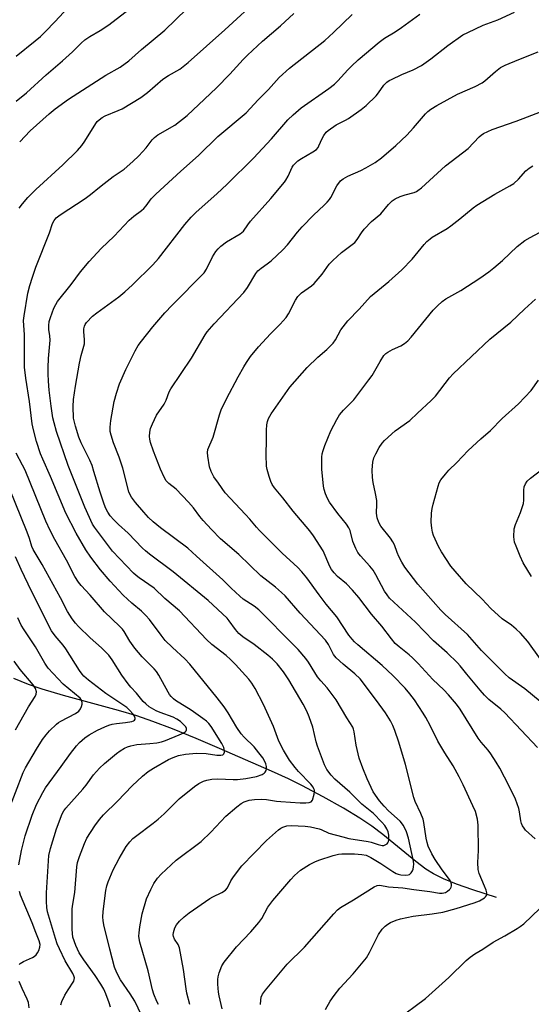
# Model space of a CAD drawing. Units: inches. Extents: x 1297759 to 1303759, y 477451 to 481452.
# Drawn here: x 1297932 to 1298100, y 478723 to 479047 of the extents above; entities that cross this region are included whole.
import ezdxf

# ---------------------------------------------------------------- set-up
doc = ezdxf.new("R2010")
doc.units = ezdxf.units.IN
doc.header["$MEASUREMENT"] = 0
doc.layers.add('HYDRO-Single Line Stream', color=4, linetype='Continuous')
doc.layers.add('Undefined', color=1, linetype='Continuous')

msp = doc.modelspace()

# ---------------------------------------------------------------- linework, layer by layer
at = {"layer": 'HYDRO-Single Line Stream'}
msp.add_lwpolyline([(1298088.56, 478758.52), (1298080.8, 478761.07), (1298075.44, 478762.97), (1298071.21, 478764.69), (1298067.86, 478766.33), (1298065.4, 478767.87), (1298062.06, 478770.34), (1298051.22, 478779.27), (1298047.64, 478782.03), (1298043.69, 478784.66), (1298038.34, 478787.88), (1298031.67, 478791.63), (1298024.58, 478795.39), (1298020.28, 478797.51), (1298014.62, 478800.11), (1297997.59, 478807.56), (1297989.94, 478810.77), (1297982.1, 478813.93), (1297975.71, 478816.38), (1297970.41, 478818.26), (1297964.44, 478820.06), (1297946.31, 478824.92), (1297939.32, 478827), (1297934.78, 478828.61), (1297930.02, 478830.5)], dxfattribs=at)
at = {"layer": 'Undefined'}
for points, elevation in [([(1297931.72, 478985.2), (1297932.82, 478986.61), (1297934.57, 478988.63), (1297937.23, 478991.28), (1297946.08, 478999.37), (1297950.9, 479004.08), (1297952.32, 479005.78), (1297953.32, 479007.13), (1297956.9, 479012.97), (1297957.43, 479013.62), (1297958.08, 479014.22), (1297959.02, 479014.95), (1297960.03, 479015.54), (1297964.28, 479017.23), (1297965.58, 479017.85), (1297971.72, 479021.51), (1297973.97, 479023.23), (1297978.97, 479027.55), (1297980.83, 479028.76), (1297984.5, 479030.89), (1297987.28, 479033), (1297999.35, 479043.79), (1298011.02, 479054.59)], 244), ([(1297973.04, 478717.56), (1297969.72, 478724.41), (1297968.25, 478726.85), (1297965.03, 478731.5), (1297963.86, 478733.73), (1297963.14, 478735.59), (1297961.5, 478741.53), (1297959.56, 478749.57), (1297959.31, 478750.97), (1297959.24, 478752.1), (1297959.37, 478753.96), (1297960.29, 478760.79), (1297960.6, 478762.42), (1297960.96, 478763.72), (1297962.66, 478767.67), (1297964.59, 478771.35), (1297966.9, 478775.31), (1297968.13, 478776.86), (1297969.12, 478777.88), (1297969.98, 478778.64), (1297975.81, 478782.97), (1297977.4, 478784.26), (1297979.36, 478786.03), (1297984.37, 478790.98), (1297989.39, 478795.07), (1297990.84, 478795.97), (1297992.35, 478796.74), (1297993.4, 478797.1), (1297995.02, 478797.47), (1297997.01, 478797.59), (1298002.02, 478797.35), (1298003.55, 478797.38), (1298006.23, 478797.63), (1298009.73, 478798.28), (1298011.55, 478798.98), (1298012.23, 478799.38), (1298012.61, 478799.69), (1298012.94, 478800.32), (1298013.01, 478800.83), (1298013, 478801.63), (1298012.82, 478802.43), (1298012.36, 478803.43), (1298011.78, 478804.4), (1298010.56, 478806.08), (1298008.95, 478808.06), (1298005.65, 478811.27), (1298004.72, 478812.32), (1298003.32, 478814.41), (1298000.47, 478819.23), (1297999.09, 478821.26), (1297996.83, 478824.19), (1297987.82, 478835.22), (1297986.23, 478836.97), (1297982.12, 478840.76), (1297979.77, 478843.06), (1297978.42, 478844.73), (1297974.55, 478849.89), (1297973.43, 478851.22), (1297971.96, 478852.62), (1297968.81, 478855.27), (1297965.98, 478857.9), (1297961.67, 478862.55), (1297958.52, 478866.29), (1297955.33, 478870.38), (1297953.66, 478872.84), (1297950.49, 478878.31), (1297947.05, 478884.84), (1297942.08, 478896.95), (1297939.54, 478902.6), (1297938.82, 478904.39), (1297937.42, 478908.5), (1297936.44, 478912.23), (1297936.07, 478914.24), (1297935.15, 478921.62), (1297933.98, 478929.31), (1297933.57, 478932.87), (1297933.49, 478934.89), (1297933.52, 478943.47), (1297933.23, 478948.2), (1297933.36, 478949.77), (1297934.62, 478957.16), (1297935.23, 478959.77), (1297936.1, 478962.47), (1297937.29, 478965.75), (1297941.69, 478977.08), (1297942.74, 478980.08), (1297943.24, 478981.1), (1297943.88, 478981.95), (1297945.2, 478982.99), (1297953.42, 478988.28), (1297955.2, 478989.63), (1297958.13, 478992.08), (1297959.71, 478993.31), (1297962.69, 478995.53), (1297966.26, 478998.03), (1297969.15, 479000.51), (1297971.03, 479002.39), (1297973.46, 479004.99), (1297975.51, 479007.65), (1297976.24, 479008.43), (1297977.37, 479009.23), (1297982.86, 479012.42), (1297986.93, 479015.6), (1297992.7, 479020.96), (1297996.62, 479024.73), (1298000.95, 479029.21), (1298005.33, 479034.07), (1298006.77, 479035.51), (1298011.69, 479040.1), (1298017.58, 479045.12), (1298022.05, 479049.11)], 246), ([(1297977.51, 478723.31), (1297977.02, 478724.34), (1297976.05, 478726.79), (1297975.59, 478728.18), (1297974.14, 478734.39), (1297971.41, 478743.86), (1297971.15, 478745.01), (1297971.08, 478745.84), (1297971.14, 478746.94), (1297971.39, 478748.86), (1297972.17, 478753.14), (1297973.61, 478758.05), (1297975.01, 478761.17), (1297976.05, 478763.19), (1297977.25, 478764.88), (1297978.41, 478766.21), (1297983.3, 478770.79), (1297991.54, 478776.97), (1297994.77, 478780.06), (1297999.7, 478785.24), (1298003.29, 478788.39), (1298004.68, 478789.49), (1298005.68, 478790), (1298007.28, 478790.5), (1298009.04, 478790.75), (1298011.38, 478790.88), (1298013.07, 478790.79), (1298016.26, 478790.24), (1298017.71, 478790.09), (1298024.14, 478789.68), (1298025.92, 478789.64), (1298027.04, 478789.72), (1298027.73, 478789.98), (1298028.14, 478790.56), (1298028.67, 478792.45), (1298028.78, 478793.29), (1298028.76, 478793.83), (1298028.63, 478794.31), (1298028.39, 478794.77), (1298027.57, 478795.84), (1298023.54, 478799.93), (1298022.42, 478801.22), (1298020.61, 478803.72), (1298018.56, 478807), (1298017.03, 478809.94), (1298015.36, 478814.75), (1298012, 478821.98), (1298009.32, 478827.19), (1298008.18, 478829), (1298007.17, 478830.31), (1298002.85, 478835.09), (1298001.19, 478836.78), (1297999.74, 478838.06), (1297995.1, 478841.73), (1297993.28, 478843.35), (1297984.48, 478852.76), (1297979.57, 478856.86), (1297976.14, 478860.28), (1297971.23, 478863.59), (1297970.2, 478864.42), (1297969.36, 478865.2), (1297962.44, 478872.44), (1297956.47, 478880.28), (1297955.84, 478881.26), (1297953.34, 478886.86), (1297947.85, 478900.56), (1297944.07, 478911.78), (1297943.24, 478914.54), (1297942.82, 478916.23), (1297942.28, 478920.05), (1297941.67, 478925.36), (1297941.39, 478928.25), (1297941.26, 478930.74), (1297941.25, 478932.73), (1297941.39, 478935.7), (1297941.92, 478941.78), (1297941.88, 478943.16), (1297941.56, 478945.27), (1297941.49, 478946.56), (1297941.66, 478947.86), (1297942.03, 478949.19), (1297943.18, 478952.23), (1297943.81, 478953.48), (1297944.4, 478954.44), (1297948.81, 478960.01), (1297951.93, 478964.26), (1297954.73, 478967.66), (1297958.73, 478971.91), (1297962.96, 478975.92), (1297967.91, 478981.22), (1297969.44, 478982.53), (1297971.99, 478984.41), (1297972.77, 478985.09), (1297973.44, 478985.89), (1297975.13, 478988.19), (1297976.62, 478989.81), (1297984.89, 478997.33), (1297990.66, 479002.43), (1297997.07, 479008.73), (1298006.33, 479016.51), (1298010.25, 479020.78), (1298013.68, 479024.18), (1298017.21, 479028.1), (1298020.56, 479031.22), (1298032.15, 479040.23), (1298035.09, 479042.92), (1298041.22, 479048.8)], 248), ([(1297987.79, 478723.38), (1297986.84, 478727.1), (1297986.59, 478728.54), (1297985.76, 478734.84), (1297984.44, 478741.97), (1297984.05, 478743.04), (1297982.78, 478744.8), (1297982.45, 478745.73), (1297982.38, 478746.22), (1297982.46, 478747.02), (1297982.92, 478748.58), (1297983.45, 478749.52), (1297984.47, 478750.8), (1297985.98, 478752.2), (1297987.58, 478753.51), (1297994.41, 478758.15), (1297995.44, 478758.74), (1297998.37, 478760.19), (1297999.51, 478760.95), (1298000.17, 478761.75), (1298001.36, 478763.98), (1298001.99, 478764.95), (1298003.85, 478767.55), (1298004.97, 478768.9), (1298012.99, 478777.25), (1298016.98, 478780.79), (1298017.69, 478781.31), (1298018.41, 478781.69), (1298019.7, 478782.06), (1298021.17, 478782.18), (1298025.78, 478782.02), (1298027.5, 478781.8), (1298030.31, 478781.14), (1298031.04, 478780.87), (1298033.5, 478779.7), (1298038.07, 478778.44), (1298040.08, 478777.97), (1298046.4, 478776.96), (1298047.43, 478776.69), (1298049.66, 478775.92), (1298051.04, 478775.67), (1298051.58, 478775.68), (1298052.05, 478775.8), (1298052.64, 478776.16), (1298052.92, 478776.5), (1298053.1, 478776.95), (1298053.2, 478777.46), (1298053.21, 478779.08), (1298052.99, 478780.15), (1298052.59, 478781.15), (1298051.89, 478782.22), (1298050.96, 478783.28), (1298048.13, 478786.13), (1298044.37, 478789.26), (1298040.39, 478793.11), (1298035.51, 478797.43), (1298034.28, 478798.78), (1298032.9, 478800.6), (1298032.1, 478802.16), (1298029.77, 478808.31), (1298029.36, 478809.71), (1298028.21, 478814.48), (1298027.05, 478817.98), (1298026.3, 478819.81), (1298025.11, 478822.08), (1298020.38, 478830.14), (1298018.59, 478832.72), (1298016.49, 478835.31), (1298014.97, 478836.88), (1298013.43, 478838.19), (1298009, 478841.67), (1298005.3, 478844.26), (1298003.94, 478845.37), (1298002.79, 478846.61), (1298000.79, 478849.5), (1298000.07, 478850.34), (1297993.82, 478856.14), (1297982.33, 478865.59), (1297974.55, 478871.38), (1297973.23, 478872.45), (1297972.24, 478873.4), (1297967.59, 478878.28), (1297964.35, 478881.19), (1297962.86, 478882.67), (1297961.66, 478884), (1297960.87, 478885.18), (1297960.1, 478886.62), (1297959.42, 478888.46), (1297958.33, 478891.81), (1297956.34, 478898.62), (1297955.71, 478900.51), (1297954.96, 478902.32), (1297952.18, 478908.05), (1297951.4, 478909.91), (1297950.23, 478913.51), (1297949.66, 478916.12), (1297949.53, 478919.92), (1297949.62, 478922.25), (1297950.27, 478926.59), (1297951.59, 478934.21), (1297952.16, 478936.73), (1297953.18, 478940.51), (1297953.25, 478941.91), (1297952.98, 478944.63), (1297953.04, 478945.51), (1297953.21, 478946.35), (1297953.43, 478946.86), (1297953.91, 478947.55), (1297955.87, 478949.64), (1297957.28, 478950.74), (1297964.52, 478956.01), (1297966.53, 478957.63), (1297969.05, 478959.96), (1297975.72, 478966.57), (1297977.57, 478968.63), (1297986.22, 478979.82), (1297988.28, 478982.2), (1297989.93, 478983.83), (1297996.72, 478989.89), (1298000.11, 478993.05), (1298008.75, 479001.54), (1298014.62, 479007.96), (1298020.06, 479014.2), (1298021.74, 479015.86), (1298024.43, 479018.14), (1298033.46, 479024.52), (1298035.32, 479025.92), (1298036.42, 479026.98), (1298039.73, 479030.62), (1298040.95, 479031.87), (1298043.19, 479033.87), (1298050.07, 479039.77), (1298051.76, 479040.99), (1298055.28, 479043.14), (1298057.41, 479044.55), (1298063.43, 479048.95)], 250), ([(1297998.49, 478721.88), (1297997.42, 478726.24), (1297997.24, 478727.42), (1297997.02, 478730.08), (1297997, 478731.56), (1297997.12, 478732.42), (1297997.51, 478733.82), (1297998.31, 478736.02), (1297999.08, 478737.25), (1298003.13, 478742.29), (1298007.92, 478747.29), (1298010.54, 478750.27), (1298011.44, 478751.63), (1298013.47, 478755.35), (1298015.11, 478757.54), (1298021.01, 478764.44), (1298022.21, 478765.72), (1298024.16, 478767.48), (1298027.12, 478769.36), (1298028.89, 478770.29), (1298030.22, 478770.83), (1298034.97, 478772.32), (1298036.65, 478772.77), (1298037.81, 478772.9), (1298040.18, 478772.9), (1298041.95, 478772.85), (1298044.31, 478772.67), (1298045.72, 478772.4), (1298047.27, 478771.7), (1298050.57, 478769.73), (1298054.48, 478767.12), (1298055.59, 478766.47), (1298056.32, 478766.17), (1298057.11, 478765.98), (1298058.72, 478765.83), (1298059.52, 478765.94), (1298060, 478766.14), (1298060.55, 478766.64), (1298060.98, 478767.31), (1298061.19, 478767.8), (1298061.36, 478768.6), (1298061.41, 478769.44), (1298061.31, 478770.52), (1298059.69, 478778.06), (1298058.97, 478780.16), (1298058.02, 478782.22), (1298056.93, 478783.65), (1298053.15, 478786.99), (1298051.67, 478788.54), (1298050.19, 478790.28), (1298048.08, 478793.32), (1298046.05, 478797.58), (1298044.64, 478801.04), (1298043.51, 478804.33), (1298042.52, 478808.61), (1298041.87, 478813), (1298041.66, 478813.82), (1298041.36, 478814.53), (1298039.38, 478817.63), (1298035.91, 478823.49), (1298032.99, 478827.47), (1298030.88, 478829.78), (1298029.81, 478831.07), (1298028.86, 478832.51), (1298026.82, 478835.95), (1298025.99, 478837.12), (1298023.48, 478840.03), (1298018.47, 478844.95), (1298013.97, 478849.6), (1298010.5, 478853.06), (1298008.98, 478854.3), (1298005.41, 478856.65), (1298004.27, 478857.56), (1298001.45, 478860.19), (1297998.65, 478863), (1297990, 478870.7), (1297987.14, 478873.41), (1297978.24, 478880.06), (1297975.8, 478881.99), (1297974.23, 478883.5), (1297972.69, 478885.16), (1297969.94, 478888.34), (1297968.63, 478890.12), (1297968.23, 478890.87), (1297967.85, 478891.94), (1297965.8, 478899.73), (1297964.59, 478903.25), (1297962.78, 478908.02), (1297961.96, 478910.57), (1297961.7, 478911.71), (1297961.63, 478913.14), (1297961.92, 478915.39), (1297963.01, 478921.57), (1297963.73, 478924.39), (1297964.78, 478927.44), (1297966.84, 478932.16), (1297969.83, 478938.26), (1297970.9, 478940.06), (1297971.92, 478941.47), (1297975.66, 478946.14), (1297979.65, 478950.78), (1297982.05, 478953.3), (1297992.5, 478963.9), (1297993.33, 478965.13), (1297995.31, 478969.13), (1297996.39, 478970.9), (1297997.1, 478971.83), (1297997.98, 478972.62), (1297999.9, 478974.05), (1298004.42, 478976.74), (1298005.49, 478977.61), (1298006.86, 478979.7), (1298007.73, 478980.83), (1298014.45, 478988.36), (1298018.91, 478993.69), (1298019.4, 478994.4), (1298020.09, 478995.63), (1298021.47, 478998.58), (1298021.94, 478999.32), (1298022.51, 479000), (1298023.37, 479000.71), (1298024.55, 479001.51), (1298028.3, 479003.63), (1298029.44, 479004.48), (1298029.99, 479005.14), (1298030.27, 479005.64), (1298031.32, 479008.04), (1298031.85, 479009.01), (1298032.63, 479010.09), (1298033.24, 479010.67), (1298035.95, 479012.5), (1298038.99, 479014.08), (1298039.98, 479014.67), (1298044.1, 479017.59), (1298045.72, 479018.87), (1298049.06, 479022.13), (1298049.8, 479023.05), (1298051.56, 479025.59), (1298052.56, 479026.6), (1298053.28, 479027.09), (1298054.05, 479027.5), (1298057.5, 479029.07), (1298061.22, 479030.64), (1298063.93, 479032.09), (1298067.02, 479034.21), (1298072.55, 479038.63), (1298077.58, 479042.12), (1298079.14, 479042.93), (1298084.17, 479045.3), (1298088.98, 479047.04), (1298094.52, 479049.56)], 252), ([(1298011.09, 478723.34), (1298011.12, 478724.75), (1298011.29, 478725.79), (1298011.69, 478726.72), (1298012.66, 478728.07), (1298019.86, 478736.61), (1298025.49, 478742.23), (1298035.12, 478753.17), (1298036.33, 478754.46), (1298037.38, 478755.27), (1298041.56, 478757.72), (1298048.39, 478762.06), (1298049.36, 478762.49), (1298050.26, 478762.56), (1298053.09, 478762.03), (1298057.8, 478761.72), (1298061.47, 478761.12), (1298066.68, 478760.5), (1298069.89, 478760), (1298070.77, 478759.97), (1298071.32, 478760.05), (1298071.83, 478760.23), (1298072.51, 478760.65), (1298073.13, 478761.15), (1298073.48, 478761.53), (1298073.72, 478761.94), (1298073.82, 478762.42), (1298073.8, 478762.92), (1298073.6, 478763.67), (1298073.19, 478764.4), (1298070.69, 478767.6), (1298068.41, 478771.01), (1298067.32, 478772.94), (1298066.17, 478775.43), (1298065.79, 478776.63), (1298065.49, 478778.03), (1298064.69, 478783.17), (1298064.45, 478784.3), (1298063.72, 478786.2), (1298061.92, 478790.08), (1298061.44, 478791.42), (1298058.74, 478802.22), (1298056.48, 478809.63), (1298055.19, 478813.47), (1298054.57, 478815.07), (1298053.77, 478816.56), (1298052.08, 478819.25), (1298049.21, 478823.28), (1298043.76, 478830.37), (1298042.08, 478832.06), (1298038.22, 478835.2), (1298035.88, 478837.34), (1298035.07, 478838.45), (1298033.44, 478841.67), (1298032.46, 478843.11), (1298024.14, 478852.01), (1298019.11, 478857.7), (1298018, 478858.79), (1298015.95, 478860.54), (1298011.21, 478864.28), (1298003.93, 478871.25), (1297997.87, 478876.45), (1297994.91, 478879.49), (1297992.23, 478882.5), (1297991.13, 478883.82), (1297989.08, 478886.59), (1297987.37, 478888.53), (1297983.36, 478892.73), (1297980.93, 478894.69), (1297980.11, 478895.5), (1297979.39, 478896.71), (1297978.22, 478899.34), (1297975.95, 478905.23), (1297974.93, 478908.12), (1297974.68, 478909.22), (1297974.6, 478910.07), (1297974.69, 478911.53), (1297974.89, 478912.67), (1297975.52, 478914.25), (1297976.91, 478917.06), (1297979.44, 478920.74), (1297980.02, 478922.03), (1297981.08, 478924.75), (1297981.61, 478925.79), (1297988.39, 478935.89), (1297992.86, 478943.5), (1297993.49, 478944.45), (1297995.8, 478947.1), (1298005.62, 478957.43), (1298006.79, 478959.11), (1298009.51, 478963.64), (1298010.21, 478964.53), (1298011.23, 478965.46), (1298013.28, 478966.84), (1298014.59, 478967.88), (1298018.37, 478971.47), (1298019.94, 478973.13), (1298023.21, 478977.25), (1298024.77, 478979), (1298028.42, 478982.85), (1298032, 478986.1), (1298032.98, 478987.11), (1298033.68, 478987.96), (1298034.14, 478988.68), (1298036.14, 478992.52), (1298037.36, 478994.14), (1298038.25, 478994.83), (1298039.75, 478995.67), (1298044.07, 478997.56), (1298045.66, 478998.38), (1298048.74, 479000.19), (1298050.83, 479001.68), (1298055.56, 479005.73), (1298059.17, 479009.19), (1298061.37, 479011.55), (1298065.24, 479016.12), (1298066.08, 479016.92), (1298067.01, 479017.65), (1298069.01, 479018.87), (1298075.83, 479022.59), (1298081.56, 479025.2), (1298083.85, 479026.37), (1298084.79, 479027.02), (1298088.26, 479030.12), (1298089.91, 479031.36), (1298091.45, 479032.13), (1298095.98, 479034.04), (1298102.32, 479036.58)], 254), ([(1298032.45, 478721.74), (1298033.92, 478724.41), (1298035.27, 478726.35), (1298037.07, 478728.73), (1298041.52, 478733.44), (1298045.87, 478738.69), (1298046.88, 478740.42), (1298049.87, 478746.41), (1298051.06, 478748.12), (1298052.02, 478749.14), (1298052.84, 478749.77), (1298053.82, 478750.3), (1298055.67, 478751.07), (1298057.03, 478751.5), (1298061.18, 478752.44), (1298067.41, 478753.12), (1298071, 478753.7), (1298075.38, 478754.87), (1298081.22, 478756.74), (1298083.05, 478757.46), (1298084.67, 478758.45), (1298085.03, 478758.8), (1298085.26, 478759.16), (1298085.38, 478759.55), (1298085.38, 478760.07), (1298085.19, 478760.89), (1298084.7, 478762.28), (1298082.93, 478766.38), (1298082.58, 478767.77), (1298082.47, 478770.08), (1298082.7, 478773.95), (1298082.56, 478782.33), (1298082.31, 478784.32), (1298081.67, 478786.76), (1298080.87, 478788.63), (1298077.66, 478795.53), (1298076.31, 478798.19), (1298074.31, 478801.86), (1298071.57, 478806.13), (1298069.31, 478809.95), (1298066.77, 478815.08), (1298065.35, 478817.69), (1298064.47, 478819.15), (1298061.65, 478823.49), (1298060.12, 478825.53), (1298058.55, 478827.3), (1298054.57, 478831.47), (1298051.06, 478834.85), (1298043.07, 478841.55), (1298041.96, 478842.57), (1298041.16, 478843.43), (1298040.12, 478844.82), (1298036.14, 478850.84), (1298032.67, 478855.02), (1298030.31, 478858.01), (1298026.25, 478863.58), (1298024.68, 478865.55), (1298023.27, 478866.99), (1298018.18, 478871.75), (1298010.7, 478879.16), (1298009.69, 478880.25), (1298007.53, 478882.92), (1298006.17, 478884.45), (1297999.44, 478891.52), (1297997.22, 478894.79), (1297995.74, 478896.83), (1297994.87, 478898.56), (1297994.35, 478900.17), (1297993.71, 478903.66), (1297993.63, 478904.81), (1297993.8, 478905.79), (1297995.45, 478909.85), (1297997.54, 478917.21), (1297998.14, 478918.82), (1297999.84, 478922.48), (1298003.67, 478929.72), (1298005.53, 478933), (1298006.44, 478934.47), (1298007.76, 478936.35), (1298010.37, 478939.58), (1298014.34, 478943.8), (1298017.56, 478947.03), (1298019.47, 478949.19), (1298020.22, 478950.37), (1298022.59, 478954.96), (1298023.36, 478956.16), (1298024.55, 478957.27), (1298027.78, 478959.61), (1298028.64, 478960.38), (1298031.29, 478963.43), (1298033.65, 478966.75), (1298034.79, 478967.99), (1298037.7, 478970.53), (1298041.2, 478973.17), (1298042.08, 478973.92), (1298042.85, 478974.82), (1298044.22, 478977.09), (1298045.12, 478978.23), (1298047.54, 478980.73), (1298050.61, 478983.34), (1298053.16, 478986.34), (1298054.36, 478987.59), (1298055.29, 478988.25), (1298056.89, 478988.96), (1298058.53, 478989.53), (1298061.52, 478990.31), (1298062.31, 478990.65), (1298062.8, 478990.96), (1298063.91, 478991.89), (1298071.8, 478999.08), (1298079.26, 479004.78), (1298082.9, 479008.59), (1298083.55, 479009.16), (1298084.27, 479009.66), (1298087.21, 479011.06), (1298095.1, 479013.76), (1298103.95, 479017.16)], 256), ([(1298101.3, 478777.82), (1298098.17, 478780.71), (1298097.63, 478781.36), (1298097.18, 478782.11), (1298096.81, 478782.91), (1298096.59, 478783.69), (1298096.19, 478786.68), (1298095.97, 478787.78), (1298094.85, 478790.85), (1298092.78, 478795.1), (1298089.67, 478801.05), (1298088.53, 478803.05), (1298086.75, 478805.76), (1298085.88, 478806.94), (1298083.57, 478809.62), (1298082.57, 478810.93), (1298076.65, 478820.44), (1298075.47, 478822.05), (1298072.87, 478825.11), (1298071.32, 478826.8), (1298067.64, 478830.22), (1298062.82, 478835.5), (1298061.02, 478837.36), (1298059.94, 478838.3), (1298056.56, 478840.91), (1298055.3, 478842.04), (1298054.04, 478843.54), (1298050.89, 478847.74), (1298047.57, 478851.67), (1298043.32, 478857.14), (1298041.28, 478859.62), (1298039.33, 478861.66), (1298036.38, 478864.02), (1298035.26, 478865.24), (1298034.41, 478866.38), (1298033.84, 478867.35), (1298031.64, 478872.51), (1298028.45, 478877.45), (1298027.21, 478879.06), (1298021.75, 478885.5), (1298018.44, 478889.88), (1298015.7, 478893.17), (1298014.89, 478894.3), (1298014.4, 478895.32), (1298013.86, 478896.98), (1298013.23, 478899.22), (1298013.05, 478900.35), (1298012.96, 478904.05), (1298013.03, 478908.97), (1298012.99, 478912.15), (1298013.1, 478913.88), (1298013.3, 478915), (1298013.72, 478916.05), (1298014.57, 478917.53), (1298020.72, 478926.34), (1298026.39, 478932.76), (1298029.88, 478936.16), (1298032.84, 478938.68), (1298034.95, 478940.8), (1298035.74, 478941.91), (1298037.5, 478945.17), (1298039.79, 478948.07), (1298043.5, 478951.99), (1298047.15, 478956.1), (1298053.2, 478961.03), (1298057.49, 478964.83), (1298060.86, 478968.4), (1298064.8, 478973.18), (1298065.75, 478974.19), (1298066.79, 478975.12), (1298067.5, 478975.62), (1298072.36, 478978.49), (1298073.59, 478979.3), (1298076.59, 478981.62), (1298080.96, 478985.24), (1298082.14, 478986.14), (1298088.08, 478989.74), (1298093.01, 478992.5), (1298094.27, 478993.29), (1298095.81, 478994.65), (1298098.28, 478997.44), (1298099.37, 478998.33), (1298100.54, 478999.08)], 258), ([(1298102.04, 478807.87), (1298091.36, 478819.25), (1298090.06, 478820.44), (1298086.12, 478823.61), (1298084.7, 478825.01), (1298083.22, 478826.7), (1298078.86, 478831.95), (1298076.67, 478834.74), (1298075.79, 478835.73), (1298072.4, 478838.93), (1298067.85, 478842.89), (1298061.94, 478849.01), (1298053.47, 478856.98), (1298052.62, 478858.01), (1298051.84, 478859.19), (1298049, 478864.61), (1298048.1, 478866.12), (1298046.99, 478867.48), (1298043.89, 478870.89), (1298043.02, 478872), (1298042.38, 478873.24), (1298041.43, 478875.58), (1298040.47, 478879.16), (1298040.12, 478880.07), (1298039.34, 478881.24), (1298036.5, 478884.82), (1298033.75, 478888.5), (1298033.05, 478889.7), (1298032.44, 478891.28), (1298032.01, 478892.64), (1298031.77, 478893.77), (1298031.21, 478899.38), (1298031.16, 478901.05), (1298031.23, 478903.29), (1298031.34, 478904.4), (1298031.59, 478905.53), (1298032.19, 478907.16), (1298034.21, 478911.97), (1298036.13, 478915.69), (1298037.02, 478917.25), (1298038.3, 478918.78), (1298041.72, 478922.17), (1298046.69, 478928.74), (1298047.69, 478930.18), (1298050.32, 478934.76), (1298051.61, 478936.76), (1298052.2, 478937.38), (1298052.9, 478937.86), (1298054.41, 478938.67), (1298057.2, 478939.88), (1298058.34, 478940.66), (1298059.41, 478941.53), (1298060.56, 478942.78), (1298067.78, 478951.58), (1298069.19, 478953.08), (1298070.76, 478954.43), (1298071.93, 478955.31), (1298076.91, 478958.13), (1298083.17, 478962.16), (1298086.07, 478964.25), (1298087.69, 478965.51), (1298090.51, 478967.95), (1298095.42, 478972.54), (1298097.92, 478974.48), (1298099.7, 478975.55), (1298105.99, 478978.96)], 260), ([(1298107.32, 478819.38), (1298097.94, 478827.13), (1298092.8, 478830.74), (1298091.31, 478832.04), (1298087.97, 478835.49), (1298083.68, 478839.74), (1298079.04, 478845), (1298071.75, 478851.55), (1298070.27, 478853), (1298062.7, 478861.53), (1298058.47, 478867.18), (1298057.44, 478868.82), (1298056.53, 478870.59), (1298055.96, 478871.91), (1298055.03, 478874.5), (1298054.58, 478875.48), (1298053.74, 478876.69), (1298050.61, 478880.57), (1298049.97, 478881.8), (1298049.41, 478883.35), (1298049.25, 478884.11), (1298049.2, 478884.87), (1298049.33, 478887.84), (1298049.3, 478889.03), (1298048.89, 478891.36), (1298048.02, 478894.94), (1298047.83, 478896.66), (1298047.76, 478899.01), (1298047.8, 478900.48), (1298047.99, 478901.65), (1298048.34, 478903.1), (1298048.9, 478904.44), (1298050.05, 478906.44), (1298050.98, 478907.88), (1298051.76, 478908.76), (1298055.3, 478911.95), (1298060.12, 478915.38), (1298062.59, 478917.75), (1298067.14, 478921.89), (1298068.55, 478923.38), (1298073.17, 478929.41), (1298074.34, 478930.71), (1298086.38, 478942.1), (1298093.25, 478947.66), (1298097.75, 478951.95), (1298101.36, 478955.25)], 262), ([(1298103.02, 478836.85), (1298098.88, 478842.71), (1298096.51, 478845.39), (1298095.08, 478846.78), (1298093.56, 478848.08), (1298090.43, 478850.16), (1298086.76, 478853.52), (1298083.84, 478856.59), (1298078.58, 478861.7), (1298074.98, 478865.78), (1298073.61, 478867.51), (1298070.51, 478872.18), (1298069.49, 478873.94), (1298067.88, 478877.55), (1298067.57, 478878.61), (1298067.31, 478879.95), (1298067.18, 478881.95), (1298067.28, 478884.92), (1298067.41, 478886.4), (1298067.73, 478887.82), (1298069.39, 478893.73), (1298069.78, 478894.82), (1298070.35, 478895.82), (1298071.79, 478897.68), (1298072.94, 478899), (1298075.61, 478901.58), (1298079.26, 478905.46), (1298083.44, 478909.3), (1298086.64, 478912.05), (1298090.41, 478915.99), (1298095.86, 478920.79), (1298100.02, 478925.26), (1298102.4, 478928.62)], 264), ([(1297961.73, 478722.53), (1297961.37, 478723.9), (1297960.23, 478726.87), (1297959.56, 478728.38), (1297958.61, 478730), (1297956.73, 478732.9), (1297952.99, 478738.02), (1297951.45, 478740.34), (1297950.39, 478742.73), (1297949.43, 478745.49), (1297949.25, 478746.66), (1297949.16, 478748.14), (1297949.2, 478754.86), (1297949.37, 478756.3), (1297950.05, 478760.23), (1297950.68, 478768.58), (1297950.97, 478770.02), (1297951.54, 478772.01), (1297953.23, 478776.3), (1297954.03, 478778.04), (1297956.62, 478782.09), (1297958.15, 478784.19), (1297959.51, 478785.71), (1297964.12, 478790.21), (1297968.89, 478795.25), (1297972.27, 478798.46), (1297974.13, 478799.94), (1297975.88, 478801.08), (1297980.82, 478803.91), (1297982.39, 478804.6), (1297984.15, 478805.18), (1297986.38, 478805.62), (1297990.02, 478805.95), (1297993.22, 478805.82), (1297996.67, 478805.33), (1297998.01, 478805.3), (1297998.69, 478805.48), (1297998.99, 478805.71), (1297999.25, 478806.27), (1297999.25, 478806.78), (1297999.01, 478807.88), (1297998.38, 478809.18), (1297994.82, 478814.7), (1297994.03, 478815.79), (1297993.33, 478816.49), (1297992.15, 478817.39), (1297988.24, 478820.14), (1297983.18, 478823.33), (1297982.5, 478823.85), (1297981.68, 478824.64), (1297981.13, 478825.29), (1297980.67, 478826.01), (1297977.7, 478831.62), (1297976.91, 478832.88), (1297976.16, 478833.75), (1297972.23, 478837.6), (1297969.79, 478840.49), (1297968.09, 478842.82), (1297966.26, 478845.93), (1297965.7, 478846.73), (1297964.71, 478847.76), (1297959.75, 478852.43), (1297955.08, 478857.9), (1297952.13, 478861.11), (1297951.24, 478862.21), (1297950.09, 478864.1), (1297947.28, 478869.45), (1297943.5, 478876.22), (1297941.95, 478879.18), (1297940.55, 478882.27), (1297933.71, 478899.02), (1297932.91, 478900.69), (1297930.82, 478904.58)], 244), ([(1298100.1, 478864.06), (1298097.32, 478868.61), (1298096.33, 478870.74), (1298095, 478874), (1298094.53, 478875.37), (1298094.38, 478876.23), (1298094.33, 478877.11), (1298094.41, 478879.75), (1298094.81, 478881.11), (1298096.5, 478885.07), (1298097.41, 478888.04), (1298097.56, 478889.18), (1298097.52, 478892.45), (1298097.7, 478893.55), (1298098.09, 478894.54), (1298098.68, 478895.44), (1298099.75, 478896.4), (1298103.91, 478899.6)], 266), ([(1298055.49, 478718.05), (1298065.26, 478725.3), (1298072.93, 478732.26), (1298078.59, 478737.78), (1298079.89, 478738.93), (1298081.51, 478740.01), (1298084.05, 478741.53), (1298087.55, 478743.88), (1298091.29, 478745.89), (1298095.42, 478748.33), (1298096.41, 478748.99), (1298097.52, 478749.93), (1298102.86, 478754.87)], 258)]:
    msp.add_lwpolyline(points, dxfattribs=dict(at, elevation=elevation))
for points in [[(1297930.73, 479035.18, 238), (1297937.05, 479040.12, 238), (1297938.79, 479041.62, 238), (1297940.41, 479043.2, 238), (1297943.52, 479046.41, 238), (1297947.91, 479051.17, 238)], [(1297930.79, 479020.38, 240), (1297934.16, 479023.12, 240), (1297940.66, 479029.03, 240), (1297946.01, 479033.62, 240), (1297949.28, 479036.58, 240), (1297952.1, 479039.36, 240), (1297953.34, 479040.47, 240), (1297954.99, 479041.58, 240), (1297958.38, 479043.51, 240), (1297961.27, 479045.4, 240), (1297967.95, 479050.6, 240)], [(1297931.93, 479006.93, 242), (1297935.43, 479010.53, 242), (1297941.58, 479016.13, 242), (1297943.63, 479017.84, 242), (1297947.93, 479020.95, 242), (1297960.21, 479028.88, 242), (1297964.99, 479031.48, 242), (1297967.77, 479033.55, 242), (1297972, 479037.29, 242), (1297979.66, 479043.63, 242), (1297986.75, 479050.58, 242)], [(1297945.47, 478723.25, 242), (1297945.75, 478724.31, 242), (1297946.81, 478726.39, 242), (1297947.82, 478728.19, 242), (1297949.68, 478731.03, 242), (1297949.86, 478731.53, 242), (1297949.91, 478732.07, 242), (1297949.75, 478732.83, 242), (1297949.44, 478733.55, 242), (1297946.92, 478737.7, 242), (1297944.97, 478741.66, 242), (1297944.22, 478743.34, 242), (1297943.65, 478745.05, 242), (1297941.35, 478752.77, 242), (1297941.1, 478753.8, 242), (1297940.88, 478755.21, 242), (1297940.72, 478757.2, 242), (1297940.77, 478760.06, 242), (1297941.55, 478772.38, 242), (1297942.03, 478774.68, 242), (1297944.04, 478781.14, 242), (1297945.9, 478786, 242), (1297946.42, 478786.98, 242), (1297947.06, 478787.87, 242), (1297952.72, 478794.13, 242), (1297953.75, 478795.42, 242), (1297956.23, 478798.87, 242), (1297958.12, 478801.04, 242), (1297959.76, 478802.63, 242), (1297963.77, 478805.92, 242), (1297964.94, 478806.75, 242), (1297966.34, 478807.6, 242), (1297967.34, 478808.08, 242), (1297968.42, 478808.42, 242), (1297970.41, 478808.78, 242), (1297974.71, 478809.12, 242), (1297976.98, 478809.38, 242), (1297978.53, 478809.69, 242), (1297979.85, 478810.1, 242), (1297984.36, 478811.97, 242), (1297985.85, 478812.68, 242), (1297986.26, 478812.96, 242), (1297986.58, 478813.28, 242), (1297986.73, 478813.66, 242), (1297986.75, 478814.06, 242), (1297986.51, 478814.66, 242), (1297986.02, 478815.23, 242), (1297984.77, 478816.35, 242), (1297983.62, 478817.18, 242), (1297982.37, 478817.78, 242), (1297978.14, 478819.34, 242), (1297976.77, 478819.93, 242), (1297974.47, 478821.26, 242), (1297973.34, 478822.16, 242), (1297972.55, 478822.99, 242), (1297970.32, 478825.67, 242), (1297968.48, 478827.67, 242), (1297967.59, 478828.79, 242), (1297965.55, 478831.62, 242), (1297962.36, 478836.66, 242), (1297961.2, 478838.21, 242), (1297958.8, 478840.61, 242), (1297955.14, 478843.91, 242), (1297951.27, 478847.62, 242), (1297950.24, 478848.7, 242), (1297949.19, 478850.12, 242), (1297947.61, 478852.6, 242), (1297945.36, 478857.06, 242), (1297939.28, 478868.01, 242), (1297936.34, 478872.89, 242), (1297935.9, 478873.97, 242), (1297935.17, 478876.59, 242), (1297934.44, 478878.66, 242), (1297928.57, 478893.01, 242)], [(1297931.71, 478769.32, 240), (1297932.49, 478774, 240), (1297933.79, 478778.77, 240), (1297936.09, 478785.63, 240), (1297937.47, 478789.12, 240), (1297939.54, 478793.06, 240), (1297940.44, 478794.59, 240), (1297945.59, 478801.6, 240), (1297948.61, 478805.86, 240), (1297950.63, 478808.43, 240), (1297951.62, 478809.52, 240), (1297953.36, 478811.01, 240), (1297954.75, 478812.02, 240), (1297957.54, 478813.52, 240), (1297959.92, 478814.63, 240), (1297961.27, 478815.18, 240), (1297962.37, 478815.5, 240), (1297963.73, 478815.71, 240), (1297966.75, 478816.02, 240), (1297968.81, 478816.4, 240), (1297969.31, 478816.58, 240), (1297969.69, 478816.85, 240), (1297969.85, 478817.17, 240), (1297969.88, 478817.54, 240), (1297969.65, 478818.18, 240), (1297969.19, 478818.83, 240), (1297968.06, 478820.08, 240), (1297967.1, 478820.99, 240), (1297960.26, 478825.61, 240), (1297954.49, 478829.98, 240), (1297953.03, 478831.3, 240), (1297952.48, 478831.95, 240), (1297951.62, 478833.17, 240), (1297947.14, 478840.3, 240), (1297946.23, 478841.46, 240), (1297943.54, 478844.53, 240), (1297942.4, 478846.16, 240), (1297935.77, 478859.19, 240), (1297932.38, 478866.38, 240), (1297930.59, 478870.57, 240)], [(1297928.06, 478786.48, 238), (1297933.07, 478799.65, 238), (1297933.81, 478801.14, 238), (1297937.43, 478807.31, 238), (1297939.44, 478810.43, 238), (1297940.6, 478812.05, 238), (1297941.78, 478813.33, 238), (1297944.05, 478815.56, 238), (1297944.72, 478816.1, 238), (1297945.45, 478816.54, 238), (1297950.3, 478819.02, 238), (1297951.4, 478819.84, 238), (1297951.88, 478820.54, 238), (1297952.23, 478821.33, 238), (1297952.47, 478822.13, 238), (1297952.5, 478822.66, 238), (1297952.28, 478823.39, 238), (1297951.79, 478824.03, 238), (1297946.2, 478828.65, 238), (1297941.31, 478833.93, 238), (1297940.2, 478835.56, 238), (1297937.11, 478840.96, 238), (1297933.37, 478846.53, 238), (1297932.45, 478848.03, 238), (1297931.33, 478850.43, 238)], [(1297930.61, 478813.7, 236), (1297934.78, 478821.19, 236), (1297937, 478824.66, 236), (1297937.35, 478825.42, 236), (1297937.45, 478826.2, 236), (1297937.13, 478827.25, 236), (1297936.39, 478828.5, 236), (1297932.12, 478833.49, 236), (1297930.15, 478836.25, 236)], [(1297931.72, 478736.5, 240), (1297932.08, 478736.84, 240), (1297933.2, 478737.52, 240), (1297936.16, 478738.77, 240), (1297936.65, 478739.09, 240), (1297937.3, 478739.67, 240), (1297937.84, 478740.36, 240), (1297938.22, 478741.13, 240), (1297938.56, 478742.24, 240), (1297938.63, 478743.06, 240), (1297938.37, 478744.26, 240), (1297937.25, 478747.04, 240), (1297936.09, 478750.25, 240), (1297932.21, 478759.33, 240), (1297931.91, 478760.47, 240)], [(1297935.08, 478722.25, 240), (1297934.8, 478724.02, 240), (1297934.41, 478725.13, 240), (1297932.73, 478728.58, 240), (1297931.76, 478730.94, 240)]]:
    msp.add_polyline3d(points, dxfattribs=at)

doc.saveas('drawing.dxf')
